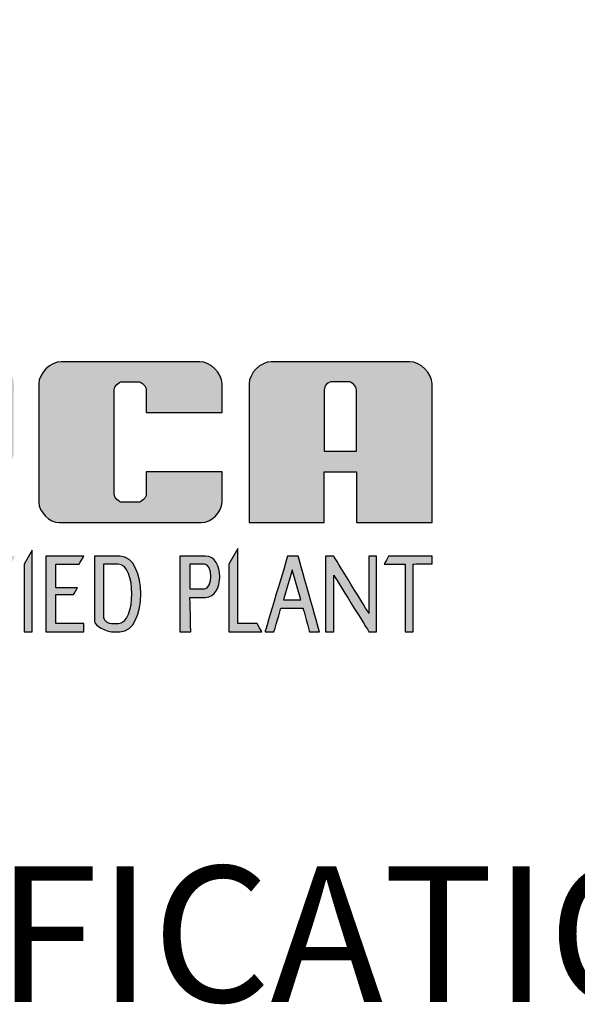
# Model space of a CAD drawing. Extents: x 0 to 806, y 0 to 1043.
# Drawn here: x 101 to 142, y 130 to 203 of the extents above; entities that cross this region are included whole.
import ezdxf

# ---------------------------------------------------------------- set-up
doc = ezdxf.new("R2010")
doc.units = 0
doc.header["$LTSCALE"] = 20
doc.header["$MEASUREMENT"] = 0
doc.layers.get('0').update_dxf_attribs({"linetype": 'CONTINUOUS'})
doc.layers.add('Layer 1', color=7, linetype='CONTINUOUS')
doc.layers.add('SHT', color=1, linetype='CONTINUOUS')
doc.styles.add('COMPLEX', font='helv.shx', dxfattribs={"width": 0.9})

msp = doc.modelspace()

# ---------------------------------------------------------------- hatches: boundary and pattern name
at = {"linetype": 'Continuous', "lineweight": 0}
h = msp.add_hatch(color=9, dxfattribs=at)
edge = h.paths.add_edge_path()
edge.add_spline(control_points=[(80.53113, 160.34102), (80.53113, 161.82318), (81.27183, 163.12503), (82.44157, 163.12503), (82.44157, 163.12503), (82.97539, 163.12503), (83.69787, 163.0307), (84.03327, 162.71571), (84.03327, 162.71571), (84.03327, 162.71571), (83.71727, 162.16839), (83.71727, 162.16839), (83.71727, 162.16839), (83.49109, 162.44098), (83.23426, 162.54748), (82.6007, 162.54748), (82.6007, 162.54748), (81.96714, 162.54748), (81.46815, 162.03354), (81.40973, 160.34102), (81.40973, 160.34102), (81.35131, 158.6485), (81.94125, 158.15429), (82.6007, 158.15429), (82.6007, 158.15429), (83.10949, 158.15429), (83.57379, 158.42485), (83.96387, 158.84097), (83.96387, 158.84097), (83.96387, 158.84097), (84.35201, 158.1686), (84.35201, 158.1686), (84.35201, 158.1686), (83.75607, 157.77167), (83.57208, 157.55707), (82.44157, 157.55707), (82.44157, 157.55707), (81.31106, 157.55707), (80.53113, 158.85887), (80.53113, 160.34102)], knot_values=[0, 0, 0, 0, 0.1, 0.1, 0.1, 0.10001001, 0.2, 0.2, 0.2, 0.20001001, 0.3, 0.3, 0.3, 0.30001001, 0.4, 0.4, 0.4, 0.40001001, 0.5, 0.5, 0.5, 0.50001001, 0.6, 0.6, 0.6, 0.60001001, 0.7, 0.7, 0.7, 0.70001001, 0.8, 0.8, 0.8, 0.80001001, 0.9, 0.9, 0.9, 0.90001001, 1, 1, 1, 1], degree=3, periodic=0)
edge = h.paths.add_edge_path(flags=17)
edge.add_spline(control_points=[(106.8011, 162.54748), (106.8011, 162.54748), (107.86348, 162.54748), (107.86348, 162.54748), (107.86348, 162.54748), (109.22344, 162.54748), (109.21636, 158.15429), (107.86348, 158.15429), (107.86348, 158.15429), (107.86348, 158.15429), (107.38192, 158.15429), (107.38192, 158.15429), (107.38192, 158.15429), (107.15864, 158.15429), (106.8011, 158.38813), (106.8011, 158.61147), (106.8011, 158.61147), (106.8011, 158.61147), (106.8011, 162.54748), (106.8011, 162.54748)], knot_values=[0, 0, 0, 0, 0.2, 0.2, 0.2, 0.20001001, 0.4, 0.4, 0.4, 0.40001001, 0.6, 0.6, 0.6, 0.60001001, 0.8, 0.8, 0.8, 0.80001001, 1, 1, 1, 1], degree=3, periodic=0)
edge = h.paths.add_edge_path()
edge.add_spline(control_points=[(106.11469, 163.12503), (106.11469, 163.12503), (108.00396, 163.12503), (108.00396, 163.12503), (108.00396, 163.12503), (110.05064, 163.12503), (110.05048, 157.55707), (108.00396, 157.55707), (108.00396, 157.55707), (108.00396, 157.55707), (107.39023, 157.55707), (107.39023, 157.55707), (107.39023, 157.55707), (107.05541, 157.55707), (106.11474, 157.995), (106.11474, 158.34188), (106.11474, 158.34188), (106.11474, 158.34188), (106.11469, 163.12503), (106.11469, 163.12503)], knot_values=[0, 0, 0, 0, 0.2, 0.2, 0.2, 0.20001001, 0.4, 0.4, 0.4, 0.40001001, 0.6, 0.6, 0.6, 0.60001001, 0.8, 0.8, 0.8, 0.80001001, 1, 1, 1, 1], degree=3, periodic=0)
edge = h.paths.add_edge_path(flags=16)
edge.add_spline(control_points=[(89.15638, 162.54748), (89.15638, 162.54748), (90.23603, 162.54748), (90.23603, 162.54748), (90.23603, 162.54748), (90.84451, 162.54748), (90.84445, 160.72204), (90.23603, 160.72204), (90.23603, 160.72204), (90.23603, 160.72204), (89.15638, 160.72204), (89.15638, 160.72204), (89.15638, 160.72204), (89.15638, 160.72204), (89.15638, 162.54748), (89.15638, 162.54748)], knot_values=[0, 0, 0, 0, 0.25, 0.25, 0.25, 0.25001001, 0.5, 0.5, 0.5, 0.50001001, 0.75, 0.75, 0.75, 0.75001001, 1, 1, 1, 1], degree=3, periodic=0)
edge = h.paths.add_edge_path()
edge.add_spline(control_points=[(88.4167, 163.12503), (88.4167, 163.12503), (90.30184, 163.12503), (90.30184, 163.12503), (90.30184, 163.12503), (91.7036, 163.12503), (91.6946, 160.08821), (90.30184, 160.08821), (90.30184, 160.08821), (90.30184, 160.08821), (90.17948, 160.08821), (90.17948, 160.08821), (90.17948, 160.08821), (90.17948, 160.08821), (91.4905, 157.55707), (91.4905, 157.55707), (91.4905, 157.55707), (91.4905, 157.55707), (90.7393, 157.55707), (90.7393, 157.55707), (90.7393, 157.55707), (90.7393, 157.55707), (89.45336, 160.08821), (89.45336, 160.08821), (89.45336, 160.08821), (89.45336, 160.08821), (89.15638, 160.08821), (89.15638, 160.08821), (89.15638, 160.08821), (89.15638, 160.08821), (89.21486, 157.55707), (89.21486, 157.55707), (89.21486, 157.55707), (89.21486, 157.55707), (88.4167, 157.55707), (88.4167, 157.55707), (88.4167, 157.55707), (88.4167, 157.55707), (88.4167, 163.12503), (88.4167, 163.12503)], knot_values=[0, 0, 0, 0, 0.1, 0.1, 0.1, 0.10001001, 0.2, 0.2, 0.2, 0.20001001, 0.3, 0.3, 0.3, 0.30001001, 0.4, 0.4, 0.4, 0.40001001, 0.5, 0.5, 0.5, 0.50001001, 0.6, 0.6, 0.6, 0.60001001, 0.7, 0.7, 0.7, 0.70001001, 0.8, 0.8, 0.8, 0.80001001, 0.9, 0.9, 0.9, 0.90001001, 1, 1, 1, 1], degree=3, periodic=0)
edge = h.paths.add_edge_path(flags=16)
edge.add_spline(control_points=[(113.16041, 162.54748), (113.16041, 162.54748), (114.24005, 162.54748), (114.24005, 162.54748), (114.24005, 162.54748), (114.84853, 162.54748), (114.84848, 160.72204), (114.24005, 160.72204), (114.24005, 160.72204), (114.24005, 160.72204), (113.16041, 160.72204), (113.16041, 160.72204), (113.16041, 160.72204), (113.16041, 160.72204), (113.16041, 162.54748), (113.16041, 162.54748)], knot_values=[0, 0, 0, 0, 0.25, 0.25, 0.25, 0.25001001, 0.5, 0.5, 0.5, 0.50001001, 0.75, 0.75, 0.75, 0.75001001, 1, 1, 1, 1], degree=3, periodic=0)
edge = h.paths.add_edge_path()
edge.add_spline(control_points=[(112.42072, 163.12503), (112.42072, 163.12503), (114.30587, 163.12503), (114.30587, 163.12503), (114.30587, 163.12503), (115.70763, 163.12503), (115.69873, 160.08821), (114.30587, 160.08821), (114.30587, 160.08821), (114.30587, 160.08821), (113.16041, 160.08821), (113.16041, 160.08821), (113.16041, 160.08821), (113.16041, 160.08821), (113.21888, 157.55707), (113.21888, 157.55707), (113.21888, 157.55707), (113.21888, 157.55707), (112.42072, 157.55707), (112.42072, 157.55707), (112.42072, 157.55707), (112.42072, 157.55707), (112.42072, 163.12503), (112.42072, 163.12503)], knot_values=[0, 0, 0, 0, 0.16666667, 0.16666667, 0.16666667, 0.16667668, 0.33333333, 0.33333333, 0.33333333, 0.33334334, 0.5, 0.5, 0.5, 0.50001001, 0.66666667, 0.66666667, 0.66666667, 0.66667668, 0.83333333, 0.83333333, 0.83333333, 0.83334334, 1, 1, 1, 1], degree=3, periodic=0)
edge = h.paths.add_edge_path(flags=16)
edge.add_spline(control_points=[(120.70296, 162.10788), (120.70296, 162.10788), (121.32007, 159.90041), (121.32007, 159.90041), (121.32007, 159.90041), (121.32007, 159.90041), (120.04512, 159.90041), (120.04512, 159.90041), (120.04512, 159.90041), (120.04512, 159.90041), (120.70296, 162.10788), (120.70296, 162.10788)], knot_values=[0, 0, 0, 0, 0.33333333, 0.33333333, 0.33333333, 0.33334334, 0.66666667, 0.66666667, 0.66666667, 0.66667668, 1, 1, 1, 1], degree=3, periodic=0)
edge = h.paths.add_edge_path()
edge.add_spline(control_points=[(120.35325, 163.12503), (120.35325, 163.12503), (121.14042, 163.12503), (121.14042, 163.12503), (121.14042, 163.12503), (121.14042, 163.12503), (122.69685, 157.55707), (122.69685, 157.55707), (122.69685, 157.55707), (122.69685, 157.55707), (121.97513, 157.55707), (121.97513, 157.55707), (121.97513, 157.55707), (121.97513, 157.55707), (121.49067, 159.29005), (121.49067, 159.29005), (121.49067, 159.29005), (121.49067, 159.29005), (119.86322, 159.29005), (119.86322, 159.29005), (119.86322, 159.29005), (119.86322, 159.29005), (119.34676, 157.55707), (119.34676, 157.55707), (119.34676, 157.55707), (119.34676, 157.55707), (118.69396, 157.55707), (118.69396, 157.55707), (118.69396, 157.55707), (118.69396, 157.55707), (120.35325, 163.12503), (120.35325, 163.12503)], knot_values=[0, 0, 0, 0, 0.125, 0.125, 0.125, 0.12501001, 0.25, 0.25, 0.25, 0.25001001, 0.375, 0.375, 0.375, 0.37501001, 0.5, 0.5, 0.5, 0.50001001, 0.625, 0.625, 0.625, 0.62501001, 0.75, 0.75, 0.75, 0.75001001, 0.875, 0.875, 0.875, 0.87501001, 1, 1, 1, 1], degree=3, periodic=0)
edge = h.paths.add_edge_path()
edge.add_spline(control_points=[(123.15617, 163.12503), (123.15617, 163.12503), (123.7564, 163.12503), (123.7564, 163.12503), (123.7564, 163.12503), (123.7564, 163.12503), (126.34649, 158.90796), (126.34649, 158.90796), (126.34649, 158.90796), (126.34649, 158.90796), (126.34649, 163.12503), (126.34649, 163.12503), (126.34649, 163.12503), (126.34649, 163.12503), (126.91161, 163.12503), (126.91161, 163.12503), (126.91161, 163.12503), (126.91161, 163.12503), (126.91161, 157.55707), (126.91161, 157.55707), (126.91161, 157.55707), (126.91161, 157.55707), (126.34649, 157.55702), (126.34649, 157.55702), (126.34649, 157.55702), (126.34649, 157.55702), (123.7564, 161.72949), (123.7564, 161.72949), (123.7564, 161.72949), (123.7564, 161.72949), (123.7564, 157.55707), (123.7564, 157.55707), (123.7564, 157.55707), (123.7564, 157.55707), (123.15617, 157.55707), (123.15617, 157.55707), (123.15617, 157.55707), (123.15617, 157.55707), (123.15617, 163.12503), (123.15617, 163.12503)], knot_values=[0, 0, 0, 0, 0.1, 0.1, 0.1, 0.10001001, 0.2, 0.2, 0.2, 0.20001001, 0.3, 0.3, 0.3, 0.30001001, 0.4, 0.4, 0.4, 0.40001001, 0.5, 0.5, 0.5, 0.50001001, 0.6, 0.6, 0.6, 0.60001001, 0.7, 0.7, 0.7, 0.70001001, 0.8, 0.8, 0.8, 0.80001001, 0.9, 0.9, 0.9, 0.90001001, 1, 1, 1, 1], degree=3, periodic=0)
edge = h.paths.add_edge_path()
edge.add_spline(control_points=[(116.03049, 162.54748), (116.03049, 162.54748), (116.68549, 163.68195), (116.68549, 163.68195), (116.68549, 163.68195), (116.68549, 163.68195), (116.68544, 158.15429), (116.68544, 158.15429), (116.68544, 158.15429), (116.68544, 158.15429), (118.10794, 158.15429), (118.10794, 158.15429), (118.10794, 158.15429), (118.10794, 158.15429), (118.45278, 157.55702), (118.45278, 157.55702), (118.45278, 157.55702), (118.45278, 157.55702), (116.03049, 157.55702), (116.03049, 157.55702), (116.03049, 157.55702), (116.03049, 157.55702), (116.03049, 162.54748), (116.03049, 162.54748)], knot_values=[0, 0, 0, 0, 0.16666667, 0.16666667, 0.16666667, 0.16667668, 0.33333333, 0.33333333, 0.33333333, 0.33334334, 0.5, 0.5, 0.5, 0.50001001, 0.66666667, 0.66666667, 0.66666667, 0.66667668, 0.83333333, 0.83333333, 0.83333333, 0.83334334, 1, 1, 1, 1], degree=3, periodic=0)
edge = h.paths.add_edge_path()
edge.add_spline(control_points=[(127.80196, 163.12503), (127.80196, 163.12503), (130.9979, 163.12503), (130.9979, 163.12503), (130.9979, 163.12503), (130.9979, 163.12503), (130.9979, 162.56323), (130.9979, 162.56323), (130.9979, 162.56323), (130.9979, 162.56323), (129.60971, 162.54748), (129.60971, 162.54748), (129.60971, 162.54748), (129.60971, 162.54748), (129.60971, 157.55707), (129.60971, 157.55707), (129.60971, 157.55707), (129.60971, 157.55707), (129.02149, 157.55707), (129.02149, 157.55707), (129.02149, 157.55707), (129.02149, 157.55707), (129.02149, 162.54748), (129.02149, 162.54748), (129.02149, 162.54748), (129.02149, 162.54748), (127.46859, 162.54758), (127.46859, 162.54758), (127.46859, 162.54758), (127.46859, 162.54758), (127.80196, 163.12503), (127.80196, 163.12503)], knot_values=[0, 0, 0, 0, 0.125, 0.125, 0.125, 0.12501001, 0.25, 0.25, 0.25, 0.25001001, 0.375, 0.375, 0.375, 0.37501001, 0.5, 0.5, 0.5, 0.50001001, 0.625, 0.625, 0.625, 0.62501001, 0.75, 0.75, 0.75, 0.75001001, 0.875, 0.875, 0.875, 0.87501001, 1, 1, 1, 1], degree=3, periodic=0)
edge = h.paths.add_edge_path()
edge.add_spline(control_points=[(100.94902, 162.54748), (100.94902, 162.54748), (101.53622, 163.56463), (101.53622, 163.56463), (101.53622, 163.56463), (101.53622, 163.56463), (101.53622, 157.55707), (101.53622, 157.55707), (101.53622, 157.55707), (101.53622, 157.55707), (100.94902, 157.55707), (100.94902, 157.55707), (100.94902, 157.55707), (100.94902, 157.55707), (100.94902, 162.54748), (100.94902, 162.54748)], knot_values=[0, 0, 0, 0, 0.25, 0.25, 0.25, 0.25001001, 0.5, 0.5, 0.5, 0.50001001, 0.75, 0.75, 0.75, 0.75001001, 1, 1, 1, 1], degree=3, periodic=0)
edge = h.paths.add_edge_path()
edge.add_spline(control_points=[(95.87575, 162.54748), (95.87575, 162.54748), (96.46296, 163.56463), (96.46296, 163.56463), (96.46296, 163.56463), (96.46296, 163.56463), (96.46296, 157.55707), (96.46296, 157.55707), (96.46296, 157.55707), (96.46296, 157.55707), (95.87575, 157.55707), (95.87575, 157.55707), (95.87575, 157.55707), (95.87575, 157.55707), (95.87575, 162.54748), (95.87575, 162.54748)], knot_values=[0, 0, 0, 0, 0.25, 0.25, 0.25, 0.25001001, 0.5, 0.5, 0.5, 0.50001001, 0.75, 0.75, 0.75, 0.75001001, 1, 1, 1, 1], degree=3, periodic=0)
edge = h.paths.add_edge_path()
edge.add_spline(control_points=[(92.03842, 163.12503), (92.03842, 163.12503), (95.23437, 163.12503), (95.23437, 163.12503), (95.23437, 163.12503), (95.23437, 163.12503), (95.23437, 162.56323), (95.23437, 162.56323), (95.23437, 162.56323), (95.23437, 162.56323), (93.84617, 162.54748), (93.84617, 162.54748), (93.84617, 162.54748), (93.84617, 162.54748), (93.84617, 157.55707), (93.84617, 157.55707), (93.84617, 157.55707), (93.84617, 157.55707), (93.25795, 157.55707), (93.25795, 157.55707), (93.25795, 157.55707), (93.25795, 157.55707), (93.25795, 162.54748), (93.25795, 162.54748), (93.25795, 162.54748), (93.25795, 162.54748), (91.70505, 162.54758), (91.70505, 162.54758), (91.70505, 162.54758), (91.70505, 162.54758), (92.03842, 163.12503), (92.03842, 163.12503)], knot_values=[0, 0, 0, 0, 0.125, 0.125, 0.125, 0.12501001, 0.25, 0.25, 0.25, 0.25001001, 0.375, 0.375, 0.375, 0.37501001, 0.5, 0.5, 0.5, 0.50001001, 0.625, 0.625, 0.625, 0.62501001, 0.75, 0.75, 0.75, 0.75001001, 0.875, 0.875, 0.875, 0.87501001, 1, 1, 1, 1], degree=3, periodic=0)
edge = h.paths.add_edge_path()
edge.add_spline(control_points=[(97.47335, 163.12503), (97.47335, 163.12503), (100.28073, 163.12503), (100.28073, 163.12503), (100.28073, 163.12503), (100.28073, 163.12503), (99.94002, 162.53493), (99.94002, 162.53493), (99.94002, 162.53493), (99.94002, 162.53493), (98.22252, 162.54748), (98.22252, 162.54748), (98.22252, 162.54748), (98.22252, 162.54748), (98.22252, 160.79488), (98.22252, 160.79488), (98.22252, 160.79488), (98.22252, 160.79488), (99.81155, 160.79488), (99.81155, 160.79488), (99.81155, 160.79488), (99.81155, 160.79488), (99.52818, 160.30415), (99.52818, 160.30415), (99.52818, 160.30415), (99.52818, 160.30415), (98.22252, 160.30415), (98.22252, 160.30415), (98.22252, 160.30415), (98.22252, 160.30415), (98.22252, 157.55707), (98.22252, 157.55707), (98.22252, 157.55707), (98.22252, 157.55707), (97.47335, 157.55707), (97.47335, 157.55707), (97.47335, 157.55707), (97.47335, 157.55707), (97.47335, 163.12503), (97.47335, 163.12503)], knot_values=[0, 0, 0, 0, 0.1, 0.1, 0.1, 0.10001001, 0.2, 0.2, 0.2, 0.20001001, 0.3, 0.3, 0.3, 0.30001001, 0.4, 0.4, 0.4, 0.40001001, 0.5, 0.5, 0.5, 0.50001001, 0.6, 0.6, 0.6, 0.60001001, 0.7, 0.7, 0.7, 0.70001001, 0.8, 0.8, 0.8, 0.80001001, 0.9, 0.9, 0.9, 0.90001001, 1, 1, 1, 1], degree=3, periodic=0)
edge = h.paths.add_edge_path()
edge.add_spline(control_points=[(102.53204, 163.12503), (102.53204, 163.12503), (105.33942, 163.12503), (105.33942, 163.12503), (105.33942, 163.12503), (105.33942, 163.12503), (104.99871, 162.53493), (104.99871, 162.53493), (104.99871, 162.53493), (104.99871, 162.53493), (103.28121, 162.54748), (103.28121, 162.54748), (103.28121, 162.54748), (103.28121, 162.54748), (103.28121, 160.79488), (103.28121, 160.79488), (103.28121, 160.79488), (103.28121, 160.79488), (104.87024, 160.79488), (104.87024, 160.79488), (104.87024, 160.79488), (104.87024, 160.79488), (104.58687, 160.30415), (104.58687, 160.30415), (104.58687, 160.30415), (104.58687, 160.30415), (103.28121, 160.30415), (103.28121, 160.30415), (103.28121, 160.30415), (103.28121, 160.30415), (103.28121, 158.15429), (103.28121, 158.15429), (103.28121, 158.15429), (103.28121, 158.15429), (105.33936, 158.15429), (105.33936, 158.15429), (105.33936, 158.15429), (105.33936, 158.15429), (105.33942, 157.55707), (105.33942, 157.55707), (105.33942, 157.55707), (105.33942, 157.55707), (102.53204, 157.55707), (102.53204, 157.55707), (102.53204, 157.55707), (102.53204, 157.55707), (102.53204, 163.12503), (102.53204, 163.12503)], knot_values=[0, 0, 0, 0, 0.08333333, 0.08333333, 0.08333333, 0.08334334, 0.16666667, 0.16666667, 0.16666667, 0.16667668, 0.25, 0.25, 0.25, 0.25001001, 0.33333333, 0.33333333, 0.33333333, 0.33334334, 0.41666667, 0.41666667, 0.41666667, 0.41667668, 0.5, 0.5, 0.5, 0.50001001, 0.58333333, 0.58333333, 0.58333333, 0.58334334, 0.66666667, 0.66666667, 0.66666667, 0.66667668, 0.75, 0.75, 0.75, 0.75001001, 0.83333333, 0.83333333, 0.83333333, 0.83334334, 0.91666667, 0.91666667, 0.91666667, 0.91667668, 1, 1, 1, 1], degree=3, periodic=0)
edge = h.paths.add_edge_path()
edge.add_spline(control_points=[(84.81808, 163.12503), (84.81808, 163.12503), (87.62546, 163.12503), (87.62546, 163.12503), (87.62546, 163.12503), (87.62546, 163.12503), (87.28475, 162.53493), (87.28475, 162.53493), (87.28475, 162.53493), (87.28475, 162.53493), (85.56725, 162.54748), (85.56725, 162.54748), (85.56725, 162.54748), (85.56725, 162.54748), (85.56725, 160.79488), (85.56725, 160.79488), (85.56725, 160.79488), (85.56725, 160.79488), (87.15628, 160.79488), (87.15628, 160.79488), (87.15628, 160.79488), (87.15628, 160.79488), (86.87291, 160.30415), (86.87291, 160.30415), (86.87291, 160.30415), (86.87291, 160.30415), (85.56725, 160.30415), (85.56725, 160.30415), (85.56725, 160.30415), (85.56725, 160.30415), (85.56725, 158.15429), (85.56725, 158.15429), (85.56725, 158.15429), (85.56725, 158.15429), (87.62541, 158.15429), (87.62541, 158.15429), (87.62541, 158.15429), (87.62541, 158.15429), (87.62546, 157.55707), (87.62546, 157.55707), (87.62546, 157.55707), (87.62546, 157.55707), (84.81808, 157.55707), (84.81808, 157.55707), (84.81808, 157.55707), (84.81808, 157.55707), (84.81808, 163.12503), (84.81808, 163.12503)], knot_values=[0, 0, 0, 0, 0.08333333, 0.08333333, 0.08333333, 0.08334334, 0.16666667, 0.16666667, 0.16666667, 0.16667668, 0.25, 0.25, 0.25, 0.25001001, 0.33333333, 0.33333333, 0.33333333, 0.33334334, 0.41666667, 0.41666667, 0.41666667, 0.41667668, 0.5, 0.5, 0.5, 0.50001001, 0.58333333, 0.58333333, 0.58333333, 0.58334334, 0.66666667, 0.66666667, 0.66666667, 0.66667668, 0.75, 0.75, 0.75, 0.75001001, 0.83333333, 0.83333333, 0.83333333, 0.83334334, 0.91666667, 0.91666667, 0.91666667, 0.91667668, 1, 1, 1, 1], degree=3, periodic=0)
edge = h.paths.add_edge_path()
edge.add_spline(control_points=[(64.28807, 192.99474), (55.58199, 193.38015), (51.50851, 193.59829), (46.33652, 186.40668), (46.33652, 186.40668), (45.72155, 187.30742), (45.99907, 188.80008), (46.72654, 189.52754), (46.72654, 189.52754), (46.72654, 189.52754), (59.18902, 201.99002), (59.18902, 201.99002), (59.18902, 201.99002), (59.866, 202.667), (61.38331, 202.66604), (62.06119, 201.99002), (62.06119, 201.99002), (62.06119, 201.99002), (74.55696, 189.52754), (74.55696, 189.52754), (74.55696, 189.52754), (75.42838, 188.65848), (75.45068, 186.70564), (74.58049, 185.83545), (74.58049, 185.83545), (74.58049, 185.83545), (62.06119, 173.31616), (62.06119, 173.31616), (62.06119, 173.31616), (61.38401, 172.63897), (59.86712, 172.72976), (59.18902, 173.40614), (59.18902, 173.40614), (56.97405, 175.61522), (54.75907, 177.8243), (52.5441, 180.03338), (52.5441, 180.03338), (54.50556, 188.69755), (58.45947, 190.73657), (64.28807, 192.99474)], knot_values=[0, 0, 0, 0, 0.1, 0.1, 0.1, 0.10001001, 0.2, 0.2, 0.2, 0.20001001, 0.3, 0.3, 0.3, 0.30001001, 0.4, 0.4, 0.4, 0.40001001, 0.5, 0.5, 0.5, 0.50001001, 0.6, 0.6, 0.6, 0.60001001, 0.7, 0.7, 0.7, 0.70001001, 0.8, 0.8, 0.8, 0.80001001, 0.9, 0.9, 0.9, 0.90001001, 1, 1, 1, 1], degree=3, periodic=0)
h = msp.add_hatch(color=256, dxfattribs=at)
edge = h.paths.add_edge_path(flags=16)
edge.add_spline(control_points=[(123.04952, 175.37656), (123.04952, 175.70082), (123.3265, 175.97807), (123.65087, 175.97807), (123.65087, 175.97807), (123.65087, 175.97807), (124.83149, 175.97807), (124.83149, 175.97807), (124.83149, 175.97807), (125.11507, 175.97807), (125.433, 175.66008), (125.433, 175.37656), (125.433, 175.37656), (125.433, 175.37656), (125.43305, 170.87602), (125.43305, 170.87602), (125.43305, 170.87602), (125.43305, 170.87602), (123.04946, 170.87602), (123.04946, 170.87602), (123.04946, 170.87602), (123.04946, 170.87602), (123.04952, 175.37656), (123.04952, 175.37656)], knot_values=[0, 0, 0, 0, 0.16666667, 0.16666667, 0.16666667, 0.16667667, 0.33333333, 0.33333333, 0.33333333, 0.33334333, 0.5, 0.5, 0.5, 0.50001, 0.66666667, 0.66666667, 0.66666667, 0.66667667, 0.83333333, 0.83333333, 0.83333333, 0.83334333, 1, 1, 1, 1], degree=3, periodic=0)
edge = h.paths.add_edge_path()
edge.add_spline(control_points=[(119.1528, 177.46199), (119.1528, 177.46199), (129.35641, 177.46199), (129.35641, 177.46199), (129.35641, 177.46199), (130.13023, 177.46199), (130.9979, 176.59427), (130.9979, 175.8205), (130.9979, 175.8205), (130.9979, 175.8205), (130.9979, 165.59711), (130.9979, 165.59711), (130.9979, 165.59711), (130.9979, 165.59711), (125.43305, 165.59711), (125.43305, 165.59711), (125.43305, 165.59711), (125.43305, 165.59711), (125.43305, 169.33909), (125.43305, 169.33909), (125.43305, 169.33909), (125.43305, 169.33909), (123.04952, 169.33909), (123.04952, 169.33909), (123.04952, 169.33909), (123.04952, 169.33909), (123.04952, 165.59711), (123.04952, 165.59711), (123.04952, 165.59711), (123.04952, 165.59711), (117.5113, 165.59711), (117.5113, 165.59711), (117.5113, 165.59711), (117.5113, 165.59711), (117.5113, 175.82044), (117.5113, 175.82044), (117.5113, 175.82044), (117.5113, 176.59427), (118.37897, 177.46199), (119.1528, 177.46199)], knot_values=[0, 0, 0, 0, 0.1, 0.1, 0.1, 0.10001, 0.2, 0.2, 0.2, 0.20001, 0.3, 0.3, 0.3, 0.30001, 0.4, 0.4, 0.4, 0.40001, 0.5, 0.5, 0.5, 0.50001, 0.6, 0.6, 0.6, 0.60001, 0.7, 0.7, 0.7, 0.70001, 0.8, 0.8, 0.8, 0.80001, 0.9, 0.9, 0.9, 0.90001, 1, 1, 1, 1], degree=3, periodic=0)
edge = h.paths.add_edge_path()
edge.add_spline(control_points=[(103.65976, 177.46199), (103.65976, 177.46199), (113.88358, 177.46199), (113.88358, 177.46199), (113.88358, 177.46199), (114.65741, 177.46199), (115.52508, 176.59427), (115.52508, 175.8205), (115.52508, 175.8205), (115.52508, 175.8205), (115.52497, 173.70489), (115.52497, 173.70489), (115.52497, 173.70489), (115.52497, 173.70489), (109.94002, 173.70489), (109.94002, 173.70489), (109.94002, 173.70489), (109.94002, 173.70489), (109.94002, 175.37656), (109.94002, 175.37656), (109.94002, 175.37656), (109.94002, 175.66014), (109.62203, 175.97807), (109.33856, 175.97807), (109.33856, 175.97807), (109.33856, 175.97807), (108.18136, 175.97807), (108.18136, 175.97807), (108.18136, 175.97807), (107.89789, 175.97807), (107.5799, 175.65998), (107.5799, 175.37656), (107.5799, 175.37656), (107.5799, 175.37656), (107.5799, 167.71175), (107.5799, 167.71175), (107.5799, 167.71175), (107.5799, 167.42544), (107.90105, 167.10423), (108.18747, 167.10423), (108.18747, 167.10423), (108.18747, 167.10423), (109.3325, 167.10423), (109.3325, 167.10423), (109.3325, 167.10423), (109.61892, 167.10423), (109.94002, 167.42533), (109.94002, 167.71175), (109.94002, 167.71175), (109.94002, 167.71175), (109.94002, 169.33909), (109.94002, 169.33909), (109.94002, 169.33909), (109.94002, 169.33909), (115.52502, 169.33909), (115.52502, 169.33909), (115.52502, 169.33909), (115.52502, 169.33909), (115.52497, 167.10423), (115.52497, 167.10423), (115.52497, 167.10423), (115.52497, 166.39382), (114.72826, 165.59711), (114.01784, 165.59711), (114.01784, 165.59711), (114.01784, 165.59711), (103.52545, 165.59711), (103.52545, 165.59711), (103.52545, 165.59711), (102.81498, 165.59711), (102.01832, 166.39382), (102.01832, 167.10423), (102.01832, 167.10423), (102.01832, 167.10423), (102.01832, 175.8205), (102.01832, 175.8205), (102.01832, 175.8205), (102.01832, 176.59427), (102.88594, 177.46199), (103.65976, 177.46199)], knot_values=[0, 0, 0, 0, 0.05, 0.05, 0.05, 0.05001, 0.1, 0.1, 0.1, 0.10001, 0.15, 0.15, 0.15, 0.15001, 0.2, 0.2, 0.2, 0.20001, 0.25, 0.25, 0.25, 0.25001, 0.3, 0.3, 0.3, 0.30001, 0.35, 0.35, 0.35, 0.35001, 0.4, 0.4, 0.4, 0.40001, 0.45, 0.45, 0.45, 0.45001, 0.5, 0.5, 0.5, 0.50001, 0.55, 0.55, 0.55, 0.55001, 0.6, 0.6, 0.6, 0.60001, 0.65, 0.65, 0.65, 0.65001, 0.7, 0.7, 0.7, 0.70001, 0.75, 0.75, 0.75, 0.75001, 0.8, 0.8, 0.8, 0.80001, 0.85, 0.85, 0.85, 0.85001, 0.9, 0.9, 0.9, 0.90001, 0.95, 0.95, 0.95, 0.95001, 1, 1, 1, 1], degree=3, periodic=0)
edge = h.paths.add_edge_path(flags=16)
edge.add_spline(control_points=[(92.23914, 175.97807), (92.23914, 175.97807), (94.0069, 175.97802), (94.0069, 175.97802), (94.0069, 175.97802), (94.28143, 175.97802), (94.58934, 175.67016), (94.58934, 175.39564), (94.58934, 175.39564), (94.58934, 175.39564), (94.58928, 171.45202), (94.58928, 171.45202), (94.58928, 171.45202), (94.58928, 171.17825), (94.28218, 170.87114), (94.00841, 170.87114), (94.00841, 170.87114), (94.00841, 170.87114), (92.23914, 170.87114), (92.23914, 170.87114), (92.23914, 170.87114), (92.23914, 170.87114), (92.23914, 175.97807), (92.23914, 175.97807)], knot_values=[0, 0, 0, 0, 0.16666667, 0.16666667, 0.16666667, 0.16667667, 0.33333333, 0.33333333, 0.33333333, 0.33334333, 0.5, 0.5, 0.5, 0.50001, 0.66666667, 0.66666667, 0.66666667, 0.66667667, 0.83333333, 0.83333333, 0.83333333, 0.83334333, 1, 1, 1, 1], degree=3, periodic=0)
edge = h.paths.add_edge_path()
edge.add_spline(control_points=[(86.50465, 177.46199), (86.50465, 177.46199), (98.54131, 177.46199), (98.54131, 177.46199), (98.54131, 177.46199), (99.31514, 177.46199), (100.18281, 176.59427), (100.18281, 175.8205), (100.18281, 175.8205), (100.18281, 175.8205), (100.18275, 170.79472), (100.18275, 170.79472), (100.18275, 170.79472), (100.18275, 170.10868), (99.41317, 169.33909), (98.72713, 169.33909), (98.72713, 169.33909), (98.72713, 169.33909), (92.23914, 169.33909), (92.23914, 169.33909), (92.23914, 169.33909), (92.23914, 169.33909), (92.23914, 165.59711), (92.23914, 165.59711), (92.23914, 165.59711), (92.23914, 165.59711), (86.50465, 165.59711), (86.50465, 165.59711), (86.50465, 165.59711), (86.50465, 165.59711), (86.50465, 177.46199), (86.50465, 177.46199)], knot_values=[0, 0, 0, 0, 0.125, 0.125, 0.125, 0.12501, 0.25, 0.25, 0.25, 0.25001, 0.375, 0.375, 0.375, 0.37501, 0.5, 0.5, 0.5, 0.50001, 0.625, 0.625, 0.625, 0.62501, 0.75, 0.75, 0.75, 0.75001, 0.875, 0.875, 0.875, 0.87501, 1, 1, 1, 1], degree=3, periodic=0)
edge = h.paths.add_edge_path()
edge.add_spline(control_points=[(71.16833, 177.46199), (71.16833, 177.46199), (82.98622, 177.46199), (82.98622, 177.46199), (82.98622, 177.46199), (83.76004, 177.46199), (84.62771, 176.59427), (84.62771, 175.8205), (84.62771, 175.8205), (84.62771, 175.8205), (84.62771, 165.59711), (84.62771, 165.59711), (84.62771, 165.59711), (84.62771, 165.59711), (79.09389, 165.59711), (79.09389, 165.59711), (79.09389, 165.59711), (79.09389, 165.59711), (79.09389, 175.33775), (79.09389, 175.33775), (79.09389, 175.33775), (79.09389, 175.63961), (78.75538, 175.97807), (78.45363, 175.97807), (78.45363, 175.97807), (78.45363, 175.97807), (76.60836, 175.97807), (76.60836, 175.97807), (76.60836, 175.97807), (76.60836, 175.97807), (76.60836, 165.59711), (76.60836, 165.59711), (76.60836, 165.59711), (76.60836, 165.59711), (71.16833, 165.59711), (71.16833, 165.59711), (71.16833, 165.59711), (71.16833, 165.59711), (71.16833, 177.46199), (71.16833, 177.46199)], knot_values=[0, 0, 0, 0, 0.1, 0.1, 0.1, 0.10001, 0.2, 0.2, 0.2, 0.20001, 0.3, 0.3, 0.3, 0.30001, 0.4, 0.4, 0.4, 0.40001, 0.5, 0.5, 0.5, 0.50001, 0.6, 0.6, 0.6, 0.60001, 0.7, 0.7, 0.7, 0.70001, 0.8, 0.8, 0.8, 0.80001, 0.9, 0.9, 0.9, 0.90001, 1, 1, 1, 1], degree=3, periodic=0)
edge = h.paths.add_edge_path()
edge.add_spline(control_points=[(60.59249, 191.50776), (61.76609, 192.08789), (62.97828, 192.61217), (64.28807, 192.99474), (64.28807, 192.99474), (69.11511, 193.12439), (72.33518, 190.32371), (75.04179, 186.58671), (75.04179, 186.58671), (75.04179, 186.58671), (74.55696, 185.81192), (74.55696, 185.81192), (74.55696, 185.81192), (74.55696, 185.81192), (68.85013, 180.10509), (68.85013, 180.10509), (68.85013, 180.10509), (68.25913, 184.9576), (65.79487, 188.89864), (60.59249, 191.50776)], knot_values=[0, 0, 0, 0, 0.2, 0.2, 0.2, 0.20001, 0.4, 0.4, 0.4, 0.40001, 0.6, 0.6, 0.6, 0.60001, 0.8, 0.8, 0.8, 0.80001, 1, 1, 1, 1], degree=3, periodic=0)

# ---------------------------------------------------------------- linework, layer by layer
at = {"layer": 'Layer 1', "color": 0}
for points, knots in [([(103.65976, 177.46199), (103.65976, 177.46199), (113.88358, 177.46199), (113.88358, 177.46199), (113.88358, 177.46199), (114.65741, 177.46199), (115.52508, 176.59427), (115.52508, 175.8205), (115.52508, 175.8205), (115.52508, 175.8205), (115.52497, 173.70489), (115.52497, 173.70489), (115.52497, 173.70489), (115.52497, 173.70489), (109.94002, 173.70489), (109.94002, 173.70489), (109.94002, 173.70489), (109.94002, 173.70489), (109.94002, 175.37656), (109.94002, 175.37656), (109.94002, 175.37656), (109.94002, 175.66014), (109.62203, 175.97807), (109.33856, 175.97807), (109.33856, 175.97807), (109.33856, 175.97807), (108.18136, 175.97807), (108.18136, 175.97807), (108.18136, 175.97807), (107.89789, 175.97807), (107.5799, 175.65998), (107.5799, 175.37656), (107.5799, 175.37656), (107.5799, 175.37656), (107.5799, 167.71175), (107.5799, 167.71175), (107.5799, 167.71175), (107.5799, 167.42544), (107.90105, 167.10423), (108.18747, 167.10423), (108.18747, 167.10423), (108.18747, 167.10423), (109.3325, 167.10423), (109.3325, 167.10423), (109.3325, 167.10423), (109.61892, 167.10423), (109.94002, 167.42533), (109.94002, 167.71175), (109.94002, 167.71175), (109.94002, 167.71175), (109.94002, 169.33909), (109.94002, 169.33909), (109.94002, 169.33909), (109.94002, 169.33909), (115.52502, 169.33909), (115.52502, 169.33909), (115.52502, 169.33909), (115.52502, 169.33909), (115.52497, 167.10423), (115.52497, 167.10423), (115.52497, 167.10423), (115.52497, 166.39382), (114.72826, 165.59711), (114.01784, 165.59711), (114.01784, 165.59711), (114.01784, 165.59711), (103.52545, 165.59711), (103.52545, 165.59711), (103.52545, 165.59711), (102.81498, 165.59711), (102.01832, 166.39382), (102.01832, 167.10423), (102.01832, 167.10423), (102.01832, 167.10423), (102.01832, 175.8205), (102.01832, 175.8205), (102.01832, 175.8205), (102.01832, 176.59427), (102.88594, 177.46199), (103.65976, 177.46199)], [0, 0, 0, 0, 0.05, 0.05, 0.05, 0.05000001, 0.1, 0.1, 0.1, 0.10000001, 0.15, 0.15, 0.15, 0.15000001, 0.2, 0.2, 0.2, 0.20000001, 0.25, 0.25, 0.25, 0.25000001, 0.3, 0.3, 0.3, 0.30000001, 0.35, 0.35, 0.35, 0.35000001, 0.4, 0.4, 0.4, 0.40000001, 0.45, 0.45, 0.45, 0.45000001, 0.5, 0.5, 0.5, 0.50000001, 0.55, 0.55, 0.55, 0.55000001, 0.6, 0.6, 0.6, 0.60000001, 0.65, 0.65, 0.65, 0.65000001, 0.7, 0.7, 0.7, 0.70000001, 0.75, 0.75, 0.75, 0.75000001, 0.8, 0.8, 0.8, 0.80000001, 0.85, 0.85, 0.85, 0.85000001, 0.9, 0.9, 0.9, 0.90000001, 0.95, 0.95, 0.95, 0.95000001, 1, 1, 1, 1]), ([(119.1528, 177.46199), (119.1528, 177.46199), (129.35641, 177.46199), (129.35641, 177.46199), (129.35641, 177.46199), (130.13023, 177.46199), (130.9979, 176.59427), (130.9979, 175.8205), (130.9979, 175.8205), (130.9979, 175.8205), (130.9979, 165.59711), (130.9979, 165.59711), (130.9979, 165.59711), (130.9979, 165.59711), (125.43305, 165.59711), (125.43305, 165.59711), (125.43305, 165.59711), (125.43305, 165.59711), (125.43305, 169.33909), (125.43305, 169.33909), (125.43305, 169.33909), (125.43305, 169.33909), (123.04952, 169.33909), (123.04952, 169.33909), (123.04952, 169.33909), (123.04952, 169.33909), (123.04952, 165.59711), (123.04952, 165.59711), (123.04952, 165.59711), (123.04952, 165.59711), (117.5113, 165.59711), (117.5113, 165.59711), (117.5113, 165.59711), (117.5113, 165.59711), (117.5113, 175.82044), (117.5113, 175.82044), (117.5113, 175.82044), (117.5113, 176.59427), (118.37897, 177.46199), (119.1528, 177.46199)], [0, 0, 0, 0, 0.1, 0.1, 0.1, 0.10000001, 0.2, 0.2, 0.2, 0.20000001, 0.3, 0.3, 0.3, 0.30000001, 0.4, 0.4, 0.4, 0.40000001, 0.5, 0.5, 0.5, 0.50000001, 0.6, 0.6, 0.6, 0.60000001, 0.7, 0.7, 0.7, 0.70000001, 0.8, 0.8, 0.8, 0.80000001, 0.9, 0.9, 0.9, 0.90000001, 1, 1, 1, 1]), ([(123.04952, 175.37656), (123.04952, 175.70082), (123.3265, 175.97807), (123.65087, 175.97807), (123.65087, 175.97807), (123.65087, 175.97807), (124.83149, 175.97807), (124.83149, 175.97807), (124.83149, 175.97807), (125.11507, 175.97807), (125.433, 175.66008), (125.433, 175.37656), (125.433, 175.37656), (125.433, 175.37656), (125.43305, 170.87602), (125.43305, 170.87602), (125.43305, 170.87602), (125.43305, 170.87602), (123.04946, 170.87602), (123.04946, 170.87602), (123.04946, 170.87602), (123.04946, 170.87602), (123.04952, 175.37656), (123.04952, 175.37656)], [0, 0, 0, 0, 0.16666667, 0.16666667, 0.16666667, 0.16666668, 0.33333333, 0.33333333, 0.33333333, 0.33333334, 0.5, 0.5, 0.5, 0.50000001, 0.66666667, 0.66666667, 0.66666667, 0.66666668, 0.83333333, 0.83333333, 0.83333333, 0.83333334, 1, 1, 1, 1])]:
    msp.add_open_spline(points, degree=3, knots=knots, dxfattribs=at)
at = {"layer": 'Layer 1', "color": 9}
for points, knots in [([(100.94902, 162.54748), (100.94902, 162.54748), (101.53622, 163.56463), (101.53622, 163.56463), (101.53622, 163.56463), (101.53622, 163.56463), (101.53622, 157.55707), (101.53622, 157.55707), (101.53622, 157.55707), (101.53622, 157.55707), (100.94902, 157.55707), (100.94902, 157.55707), (100.94902, 157.55707), (100.94902, 157.55707), (100.94902, 162.54748), (100.94902, 162.54748)], [0, 0, 0, 0, 0.25, 0.25, 0.25, 0.25000001, 0.5, 0.5, 0.5, 0.50000001, 0.75, 0.75, 0.75, 0.75000001, 1, 1, 1, 1]), ([(116.03049, 162.54748), (116.03049, 162.54748), (116.68549, 163.68195), (116.68549, 163.68195), (116.68549, 163.68195), (116.68549, 163.68195), (116.68544, 158.15429), (116.68544, 158.15429), (116.68544, 158.15429), (116.68544, 158.15429), (118.10794, 158.15429), (118.10794, 158.15429), (118.10794, 158.15429), (118.10794, 158.15429), (118.45278, 157.55702), (118.45278, 157.55702), (118.45278, 157.55702), (118.45278, 157.55702), (116.03049, 157.55702), (116.03049, 157.55702), (116.03049, 157.55702), (116.03049, 157.55702), (116.03049, 162.54748), (116.03049, 162.54748)], [0, 0, 0, 0, 0.16666667, 0.16666667, 0.16666667, 0.16666668, 0.33333333, 0.33333333, 0.33333333, 0.33333334, 0.5, 0.5, 0.5, 0.50000001, 0.66666667, 0.66666667, 0.66666667, 0.66666668, 0.83333333, 0.83333333, 0.83333333, 0.83333334, 1, 1, 1, 1]), ([(102.53204, 163.12503), (102.53204, 163.12503), (105.33942, 163.12503), (105.33942, 163.12503), (105.33942, 163.12503), (105.33942, 163.12503), (104.99871, 162.53493), (104.99871, 162.53493), (104.99871, 162.53493), (104.99871, 162.53493), (103.28121, 162.54748), (103.28121, 162.54748), (103.28121, 162.54748), (103.28121, 162.54748), (103.28121, 160.79488), (103.28121, 160.79488), (103.28121, 160.79488), (103.28121, 160.79488), (104.87024, 160.79488), (104.87024, 160.79488), (104.87024, 160.79488), (104.87024, 160.79488), (104.58687, 160.30415), (104.58687, 160.30415), (104.58687, 160.30415), (104.58687, 160.30415), (103.28121, 160.30415), (103.28121, 160.30415), (103.28121, 160.30415), (103.28121, 160.30415), (103.28121, 158.15429), (103.28121, 158.15429), (103.28121, 158.15429), (103.28121, 158.15429), (105.33936, 158.15429), (105.33936, 158.15429), (105.33936, 158.15429), (105.33936, 158.15429), (105.33942, 157.55707), (105.33942, 157.55707), (105.33942, 157.55707), (105.33942, 157.55707), (102.53204, 157.55707), (102.53204, 157.55707), (102.53204, 157.55707), (102.53204, 157.55707), (102.53204, 163.12503), (102.53204, 163.12503)], [0, 0, 0, 0, 0.08333333, 0.08333333, 0.08333333, 0.08333334, 0.16666667, 0.16666667, 0.16666667, 0.16666668, 0.25, 0.25, 0.25, 0.25000001, 0.33333333, 0.33333333, 0.33333333, 0.33333334, 0.41666667, 0.41666667, 0.41666667, 0.41666668, 0.5, 0.5, 0.5, 0.50000001, 0.58333333, 0.58333333, 0.58333333, 0.58333334, 0.66666667, 0.66666667, 0.66666667, 0.66666668, 0.75, 0.75, 0.75, 0.75000001, 0.83333333, 0.83333333, 0.83333333, 0.83333334, 0.91666667, 0.91666667, 0.91666667, 0.91666668, 1, 1, 1, 1]), ([(106.11469, 163.12503), (106.11469, 163.12503), (108.00396, 163.12503), (108.00396, 163.12503), (108.00396, 163.12503), (110.05064, 163.12503), (110.05048, 157.55707), (108.00396, 157.55707), (108.00396, 157.55707), (108.00396, 157.55707), (107.39023, 157.55707), (107.39023, 157.55707), (107.39023, 157.55707), (107.05541, 157.55707), (106.11474, 157.995), (106.11474, 158.34188), (106.11474, 158.34188), (106.11474, 158.34188), (106.11469, 163.12503), (106.11469, 163.12503)], [0, 0, 0, 0, 0.2, 0.2, 0.2, 0.20000001, 0.4, 0.4, 0.4, 0.40000001, 0.6, 0.6, 0.6, 0.60000001, 0.8, 0.8, 0.8, 0.80000001, 1, 1, 1, 1]), ([(112.42072, 163.12503), (112.42072, 163.12503), (114.30587, 163.12503), (114.30587, 163.12503), (114.30587, 163.12503), (115.70763, 163.12503), (115.69873, 160.08821), (114.30587, 160.08821), (114.30587, 160.08821), (114.30587, 160.08821), (113.16041, 160.08821), (113.16041, 160.08821), (113.16041, 160.08821), (113.16041, 160.08821), (113.21888, 157.55707), (113.21888, 157.55707), (113.21888, 157.55707), (113.21888, 157.55707), (112.42072, 157.55707), (112.42072, 157.55707), (112.42072, 157.55707), (112.42072, 157.55707), (112.42072, 163.12503), (112.42072, 163.12503)], [0, 0, 0, 0, 0.16666667, 0.16666667, 0.16666667, 0.16666668, 0.33333333, 0.33333333, 0.33333333, 0.33333334, 0.5, 0.5, 0.5, 0.50000001, 0.66666667, 0.66666667, 0.66666667, 0.66666668, 0.83333333, 0.83333333, 0.83333333, 0.83333334, 1, 1, 1, 1]), ([(120.35325, 163.12503), (120.35325, 163.12503), (121.14042, 163.12503), (121.14042, 163.12503), (121.14042, 163.12503), (121.14042, 163.12503), (122.69685, 157.55707), (122.69685, 157.55707), (122.69685, 157.55707), (122.69685, 157.55707), (121.97513, 157.55707), (121.97513, 157.55707), (121.97513, 157.55707), (121.97513, 157.55707), (121.49067, 159.29005), (121.49067, 159.29005), (121.49067, 159.29005), (121.49067, 159.29005), (119.86322, 159.29005), (119.86322, 159.29005), (119.86322, 159.29005), (119.86322, 159.29005), (119.34676, 157.55707), (119.34676, 157.55707), (119.34676, 157.55707), (119.34676, 157.55707), (118.69396, 157.55707), (118.69396, 157.55707), (118.69396, 157.55707), (118.69396, 157.55707), (120.35325, 163.12503), (120.35325, 163.12503)], [0, 0, 0, 0, 0.125, 0.125, 0.125, 0.12500001, 0.25, 0.25, 0.25, 0.25000001, 0.375, 0.375, 0.375, 0.37500001, 0.5, 0.5, 0.5, 0.50000001, 0.625, 0.625, 0.625, 0.62500001, 0.75, 0.75, 0.75, 0.75000001, 0.875, 0.875, 0.875, 0.87500001, 1, 1, 1, 1]), ([(123.15617, 163.12503), (123.15617, 163.12503), (123.7564, 163.12503), (123.7564, 163.12503), (123.7564, 163.12503), (123.7564, 163.12503), (126.34649, 158.90796), (126.34649, 158.90796), (126.34649, 158.90796), (126.34649, 158.90796), (126.34649, 163.12503), (126.34649, 163.12503), (126.34649, 163.12503), (126.34649, 163.12503), (126.91161, 163.12503), (126.91161, 163.12503), (126.91161, 163.12503), (126.91161, 163.12503), (126.91161, 157.55707), (126.91161, 157.55707), (126.91161, 157.55707), (126.91161, 157.55707), (126.34649, 157.55702), (126.34649, 157.55702), (126.34649, 157.55702), (126.34649, 157.55702), (123.7564, 161.72949), (123.7564, 161.72949), (123.7564, 161.72949), (123.7564, 161.72949), (123.7564, 157.55707), (123.7564, 157.55707), (123.7564, 157.55707), (123.7564, 157.55707), (123.15617, 157.55707), (123.15617, 157.55707), (123.15617, 157.55707), (123.15617, 157.55707), (123.15617, 163.12503), (123.15617, 163.12503)], [0, 0, 0, 0, 0.1, 0.1, 0.1, 0.10000001, 0.2, 0.2, 0.2, 0.20000001, 0.3, 0.3, 0.3, 0.30000001, 0.4, 0.4, 0.4, 0.40000001, 0.5, 0.5, 0.5, 0.50000001, 0.6, 0.6, 0.6, 0.60000001, 0.7, 0.7, 0.7, 0.70000001, 0.8, 0.8, 0.8, 0.80000001, 0.9, 0.9, 0.9, 0.90000001, 1, 1, 1, 1]), ([(127.80196, 163.12503), (127.80196, 163.12503), (130.9979, 163.12503), (130.9979, 163.12503), (130.9979, 163.12503), (130.9979, 163.12503), (130.9979, 162.56323), (130.9979, 162.56323), (130.9979, 162.56323), (130.9979, 162.56323), (129.60971, 162.54748), (129.60971, 162.54748), (129.60971, 162.54748), (129.60971, 162.54748), (129.60971, 157.55707), (129.60971, 157.55707), (129.60971, 157.55707), (129.60971, 157.55707), (129.02149, 157.55707), (129.02149, 157.55707), (129.02149, 157.55707), (129.02149, 157.55707), (129.02149, 162.54748), (129.02149, 162.54748), (129.02149, 162.54748), (129.02149, 162.54748), (127.46859, 162.54758), (127.46859, 162.54758), (127.46859, 162.54758), (127.46859, 162.54758), (127.80196, 163.12503), (127.80196, 163.12503)], [0, 0, 0, 0, 0.125, 0.125, 0.125, 0.12500001, 0.25, 0.25, 0.25, 0.25000001, 0.375, 0.375, 0.375, 0.37500001, 0.5, 0.5, 0.5, 0.50000001, 0.625, 0.625, 0.625, 0.62500001, 0.75, 0.75, 0.75, 0.75000001, 0.875, 0.875, 0.875, 0.87500001, 1, 1, 1, 1]), ([(106.8011, 162.54748), (106.8011, 162.54748), (107.86348, 162.54748), (107.86348, 162.54748), (107.86348, 162.54748), (109.22344, 162.54748), (109.21636, 158.15429), (107.86348, 158.15429), (107.86348, 158.15429), (107.86348, 158.15429), (107.38192, 158.15429), (107.38192, 158.15429), (107.38192, 158.15429), (107.15864, 158.15429), (106.8011, 158.38813), (106.8011, 158.61147), (106.8011, 158.61147), (106.8011, 158.61147), (106.8011, 162.54748), (106.8011, 162.54748)], [0, 0, 0, 0, 0.2, 0.2, 0.2, 0.20000001, 0.4, 0.4, 0.4, 0.40000001, 0.6, 0.6, 0.6, 0.60000001, 0.8, 0.8, 0.8, 0.80000001, 1, 1, 1, 1]), ([(113.16041, 162.54748), (113.16041, 162.54748), (114.24005, 162.54748), (114.24005, 162.54748), (114.24005, 162.54748), (114.84853, 162.54748), (114.84848, 160.72204), (114.24005, 160.72204), (114.24005, 160.72204), (114.24005, 160.72204), (113.16041, 160.72204), (113.16041, 160.72204), (113.16041, 160.72204), (113.16041, 160.72204), (113.16041, 162.54748), (113.16041, 162.54748)], [0, 0, 0, 0, 0.25, 0.25, 0.25, 0.25000001, 0.5, 0.5, 0.5, 0.50000001, 0.75, 0.75, 0.75, 0.75000001, 1, 1, 1, 1]), ([(120.70296, 162.10788), (120.70296, 162.10788), (121.32007, 159.90041), (121.32007, 159.90041), (121.32007, 159.90041), (121.32007, 159.90041), (120.04512, 159.90041), (120.04512, 159.90041), (120.04512, 159.90041), (120.04512, 159.90041), (120.70296, 162.10788), (120.70296, 162.10788)], [0, 0, 0, 0, 0.33333333, 0.33333333, 0.33333333, 0.33333334, 0.66666667, 0.66666667, 0.66666667, 0.66666668, 1, 1, 1, 1])]:
    msp.add_open_spline(points, degree=3, knots=knots, dxfattribs=at)

# ---------------------------------------------------------------- texts
at = {"layer": 'SHT', "color": 7, "style": 'COMPLEX'}
msp.add_text('SPECIFICATIONS', height=10, dxfattribs=at).set_placement((61.35497, 130.27525))

doc.saveas('drawing.dxf')
